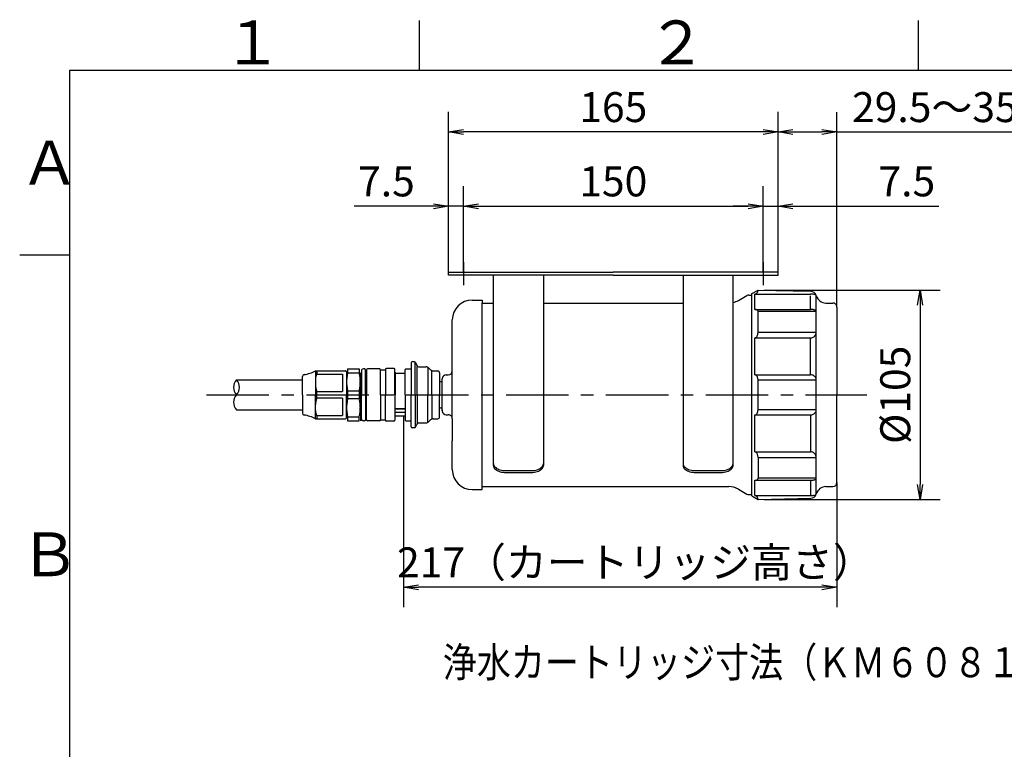
# Model space of a CAD drawing. Extents: x -1050 to 1050, y -742 to 742.
# Drawn here: x -950 to -457, y 352 to 718 of the extents above; entities that cross this region are included whole.
import ezdxf

# ---------------------------------------------------------------- set-up
doc = ezdxf.new("R2010")
doc.units = 0
doc.header["$LTSCALE"] = 25
doc.linetypes.add('CENTER', pattern=[2, 1.25, -0.25, 0.25, -0.25])
doc.linetypes.add('DASHDOT', pattern=[1, 0.5, -0.25, 0, -0.25])
doc.layers.get('0').update_dxf_attribs({"linetype": 'CONTINUOUS'})
doc.layers.get('DEFPOINTS').update_dxf_attribs({"linetype": 'CONTINUOUS'})
doc.layers.add('201475', color=7, linetype='CONTINUOUS')
doc.layers.add('BALN', color=7, linetype='CONTINUOUS')
doc.styles.add('BIGFONT', font='ROMANS.shx', dxfattribs={"width": 0.833, "bigfont": 'bigfont.shx'})
doc.dimstyles.new('ITM', dxfattribs={"dimscale": 5, "dimtxt": 3, "dimasz": 1.5, "dimexe": 2, "dimexo": 0, "dimgap": 0.6, "dimtad": 3, "dimdec": 3, "dimdsep": 46, "dimtxsty": 'BIGFONT', "dimblk": 'OPEN', "dimblk1": 'OPEN', "dimblk2": 'OPEN', "dimcen": 0, "dimclrd": 4, "dimclre": 4, "dimclrt": 256, "dimadec": 3, "dimazin": 2, "dimtp": 495, "dimtfac": 1, "dimtdec": 3, "dimtmove": 0, "dimatfit": 3, "dimldrblk": 'OPEN', "dimfxl": 1, "dimarcsym": 0})

# ---------------------------------------------------------------- blocks, each defined once
blk = doc.blocks.new('A3-NEW')
at = {"color": 3, "linetype": 'Continuous'}
for p, q in [((-750, 717.5), (-750, 692.5)), ((-500, 717.5), (-500, 692.5))]:
    blk.add_line(p, q, dxfattribs=at)
at = {"color": 2}
for p, q in [((-925, 692.5), (-925, -692.5)), ((1000, 692.5), (-925, 692.5))]:
    blk.add_line(p, q, dxfattribs=at)
at = {"color": 3}
blk.add_line((-950, 600), (-925, 600), dxfattribs=at)
at = {"color": 7, "linetype": 'Continuous', "style": 'BIGFONT'}
for s, p in [('１', (-848.5, 695.5)), ('２', (-636, 695.5)), ('Ａ', (-950, 635.25)), ('Ｂ', (-950, 439))]:
    blk.add_text(s, height=22, dxfattribs=at).set_placement(p)
blk = doc.blocks.new('_OPEN')
at = {"color": 0, "linetype": 'ByBlock'}
for p, q in [((-1, 0.167), (0, 0)), ((0, 0), (-1, -0.167)), ((0, 0), (-1, 0))]:
    blk.add_line(p, q, dxfattribs=at)
blk = doc.blocks.new('*D26')
at = {"layer": 'BALN', "color": 4, "lineweight": -2}
for p, q in [((-757.76, 519.23), (-757.76, 423.52)), ((-540.76, 485.93), (-540.76, 423.52)), ((-548.26, 433.52), (-750.26, 433.52))]:
    blk.add_line(p, q, dxfattribs=at)
at = {"layer": 'DEFPOINTS', "color": 0}
for p in [(-757.76, 519.23), (-540.76, 485.93), (-757.76, 433.52)]:
    blk.add_point(p, dxfattribs=at)
at = {"layer": 'BALN', "color": 4, "lineweight": -2, "xscale": 7.5, "yscale": 7.5, "zscale": 7.5, "rotation": 180}
blk.add_blockref('_OPEN', (-757.76, 433.52), dxfattribs=at)
at = {"layer": 'BALN', "color": 4, "lineweight": -2, "xscale": 7.5, "yscale": 7.5, "zscale": 7.5}
blk.add_blockref('_OPEN', (-540.76, 433.52), dxfattribs=at)
at = {"layer": 'BALN', "insert": (-641.68, 444.02), "char_height": 15, "attachment_point": 5, "style": 'BIGFONT'}
blk.add_mtext('217（カートリッジ高さ）', dxfattribs=at)
blk = doc.blocks.new('*D27')
at = {"layer": 'BALN', "color": 4, "lineweight": -2}
for p, q in [((-577.26, 582.43), (-489.11, 582.43)), ((-499.11, 574.93), (-499.11, 484.93)), ((-577.26, 477.43), (-489.11, 477.43))]:
    blk.add_line(p, q, dxfattribs=at)
at = {"layer": 'DEFPOINTS', "color": 0}
for p in [(-577.26, 582.43), (-577.26, 477.43), (-499.11, 477.43)]:
    blk.add_point(p, dxfattribs=at)
at = {"layer": 'BALN', "color": 4, "lineweight": -2, "xscale": 7.5, "yscale": 7.5, "zscale": 7.5}
for p, rotation in [((-499.11, 582.43), 90), ((-499.11, 477.43), 270)]:
    blk.add_blockref('_OPEN', p, dxfattribs=dict(at, rotation=rotation))
at = {"layer": 'BALN', "insert": (-509.61, 529.93), "char_height": 15, "attachment_point": 5, "rotation": 90, "style": 'BIGFONT'}
blk.add_mtext('%%c105', dxfattribs=at)
blk = doc.blocks.new('*D33')
at = {"layer": 'BALN', "color": 4, "lineweight": -2}
for p, q in [((-727.76, 596.43), (-727.76, 634.43)), ((-577.76, 596.43), (-577.76, 634.43)), ((-720.26, 624.43), (-585.26, 624.43))]:
    blk.add_line(p, q, dxfattribs=at)
at = {"layer": 'DEFPOINTS', "color": 0}
for p in [(-577.76, 624.43), (-727.76, 596.43), (-577.76, 596.43)]:
    blk.add_point(p, dxfattribs=at)
at = {"layer": 'BALN', "color": 4, "lineweight": -2, "xscale": 7.5, "yscale": 7.5, "zscale": 7.5, "rotation": 180}
blk.add_blockref('_OPEN', (-727.76, 624.43), dxfattribs=at)
at = {"layer": 'BALN', "color": 4, "lineweight": -2, "xscale": 7.5, "yscale": 7.5, "zscale": 7.5}
blk.add_blockref('_OPEN', (-577.76, 624.43), dxfattribs=at)
at = {"layer": 'BALN', "insert": (-652.76, 634.93), "char_height": 15, "attachment_point": 5, "style": 'BIGFONT'}
blk.add_mtext('150', dxfattribs=at)
blk = doc.blocks.new('*D34')
at = {"layer": 'BALN', "color": 4, "lineweight": -2}
for p, q in [((-735.26, 591.43), (-735.26, 671.67)), ((-570.26, 591.43), (-570.26, 671.67)), ((-577.76, 661.67), (-727.76, 661.67))]:
    blk.add_line(p, q, dxfattribs=at)
at = {"layer": 'DEFPOINTS', "color": 0}
for p in [(-735.26, 661.67), (-735.26, 591.43), (-570.26, 591.43)]:
    blk.add_point(p, dxfattribs=at)
at = {"layer": 'BALN', "color": 4, "lineweight": -2, "xscale": 7.5, "yscale": 7.5, "zscale": 7.5, "rotation": 180}
blk.add_blockref('_OPEN', (-735.26, 661.67), dxfattribs=at)
at = {"layer": 'BALN', "color": 4, "lineweight": -2, "xscale": 7.5, "yscale": 7.5, "zscale": 7.5}
blk.add_blockref('_OPEN', (-570.26, 661.67), dxfattribs=at)
at = {"layer": 'BALN', "insert": (-652.76, 672.17), "char_height": 15, "attachment_point": 5, "style": 'BIGFONT'}
blk.add_mtext('165', dxfattribs=at)
blk = doc.blocks.new('*D35')
at = {"layer": 'BALN', "color": 4, "lineweight": -2}
for p, q in [((-570.26, 591.43), (-570.26, 671.65)), ((-540.76, 573.93), (-540.76, 671.65)), ((-562.76, 661.65), (-548.26, 661.65)), ((-540.76, 661.65), (-450.29, 661.65))]:
    blk.add_line(p, q, dxfattribs=at)
at = {"layer": 'DEFPOINTS', "color": 0}
for p in [(-570.26, 661.65), (-570.26, 591.43), (-540.76, 573.93)]:
    blk.add_point(p, dxfattribs=at)
at = {"layer": 'BALN', "color": 4, "lineweight": -2, "xscale": 7.5, "yscale": 7.5, "zscale": 7.5, "rotation": 180}
blk.add_blockref('_OPEN', (-570.26, 661.65), dxfattribs=at)
at = {"layer": 'BALN', "color": 4, "lineweight": -2, "xscale": 7.5, "yscale": 7.5, "zscale": 7.5}
blk.add_blockref('_OPEN', (-540.76, 661.65), dxfattribs=at)
at = {"layer": 'BALN', "insert": (-491.73, 672.15), "char_height": 15, "attachment_point": 5, "style": 'BIGFONT'}
blk.add_mtext('29.5～35', dxfattribs=at)
blk = doc.blocks.new('*D36')
at = {"layer": 'BALN', "color": 4, "lineweight": -2}
for p, q in [((-577.76, 591.43), (-577.76, 634.45)), ((-570.26, 591.43), (-570.26, 634.45)), ((-585.26, 624.45), (-592.76, 624.45)), ((-577.76, 624.45), (-570.26, 624.45)), ((-562.76, 624.45), (-489.67, 624.45))]:
    blk.add_line(p, q, dxfattribs=at)
at = {"layer": 'DEFPOINTS', "color": 0}
for p in [(-577.76, 624.45), (-577.76, 591.43), (-570.26, 591.43)]:
    blk.add_point(p, dxfattribs=at)
at = {"layer": 'BALN', "color": 4, "lineweight": -2, "xscale": 7.5, "yscale": 7.5, "zscale": 7.5}
blk.add_blockref('_OPEN', (-577.76, 624.45), dxfattribs=at)
at = {"layer": 'BALN', "color": 4, "lineweight": -2, "xscale": 7.5, "yscale": 7.5, "zscale": 7.5, "rotation": 180}
blk.add_blockref('_OPEN', (-570.26, 624.45), dxfattribs=at)
at = {"layer": 'BALN', "insert": (-505.76, 634.95), "char_height": 15, "attachment_point": 5, "style": 'BIGFONT'}
blk.add_mtext('7.5', dxfattribs=at)
blk = doc.blocks.new('*D37')
at = {"layer": 'BALN', "color": 4, "lineweight": -2}
for p, q in [((-735.26, 591.43), (-735.26, 634.43)), ((-727.76, 591.43), (-727.76, 634.43)), ((-742.76, 624.43), (-782.44, 624.43)), ((-727.76, 624.43), (-735.26, 624.43)), ((-720.26, 624.43), (-712.76, 624.43))]:
    blk.add_line(p, q, dxfattribs=at)
at = {"layer": 'DEFPOINTS', "color": 0}
for p in [(-735.26, 624.43), (-735.26, 591.43), (-727.76, 591.43)]:
    blk.add_point(p, dxfattribs=at)
at = {"layer": 'BALN', "color": 4, "lineweight": -2, "xscale": 7.5, "yscale": 7.5, "zscale": 7.5}
blk.add_blockref('_OPEN', (-735.26, 624.43), dxfattribs=at)
at = {"layer": 'BALN', "color": 4, "lineweight": -2, "xscale": 7.5, "yscale": 7.5, "zscale": 7.5, "rotation": 180}
blk.add_blockref('_OPEN', (-727.76, 624.43), dxfattribs=at)
at = {"layer": 'BALN', "insert": (-766.35, 634.93), "char_height": 15, "attachment_point": 5, "style": 'BIGFONT'}
blk.add_mtext('7.5', dxfattribs=at)

msp = doc.modelspace()

# ---------------------------------------------------------------- linework, layer by layer
at = {"layer": '201475', "color": 3, "linetype": 'DASHDOT'}
for p, q in [((-727.76411145, 596.42994112), (-727.76411145, 584.92994112)), ((-577.76411145, 596.42994112), (-577.76411145, 584.92994112))]:
    msp.add_line(p, q, dxfattribs=at)
at = {"layer": '201475', "color": 2}
for p, q in [((-712.76411145, 588.42994112), (-712.76411145, 589.92994112)), ((-712.76411145, 494.53094112), (-712.76411145, 588.42994112)), ((-702.51411145, 591.42994112), (-652.76411145, 591.42994112)), ((-652.76411145, 589.92994112), (-702.51411145, 589.92994112)), ((-687.76411145, 589.92994112), (-687.76411145, 588.42994112)), ((-687.76411145, 588.42994112), (-687.76411145, 494.53094112)), ((-603.01411145, 591.42994112), (-652.76411145, 591.42994112)), ((-652.76411145, 589.92994112), (-603.01411145, 589.92994112)), ((-617.76411145, 589.92994112), (-617.76411145, 588.42994112)), ((-617.76411145, 588.42994112), (-617.76411145, 494.53094112)), ((-592.76411145, 588.42994112), (-592.76411145, 589.92994112)), ((-592.76411145, 494.53094112), (-592.76411145, 588.42994112)), ((-583.36411145, 580.62994112), (-580.26411145, 582.42994112)), ((-580.26411145, 582.42994112), (-553.90211145, 581.79294112)), ((-589.97211145, 577.26994112), (-585.82811145, 579.66194112)), ((-584.82811145, 579.92994112), (-583.36411145, 579.92994112)), ((-583.36411145, 577.32994112), (-583.36411145, 580.62994112)), ((-583.36411145, 479.22994112), (-583.36411145, 577.32994112)), ((-718.36411145, 483.92994112), (-718.36411145, 575.92994112)), ((-718.36411145, 575.92994112), (-712.76411145, 575.92994112)), ((-687.76411145, 575.92994112), (-617.76411145, 575.92994112)), ((-546.26411145, 575.92994112), (-542.76411145, 575.92994112)), ((-540.76411145, 573.92994112), (-540.76411145, 529.92994112)), ((-733.36411145, 541.92994112), (-733.36411145, 567.42994112)), ((-785.81811145, 542.92994112), (-779.97311145, 542.92994112)), ((-785.81811145, 542.92994112), (-785.81811145, 540.92994112)), ((-779.97311145, 542.92994112), (-779.97311145, 540.92994112)), ((-777.39511145, 542.92994112), (-777.89511145, 542.92994112)), ((-776.89511145, 529.92994112), (-776.89511145, 542.42994112)), ((-776.89511145, 542.42994112), (-776.39511145, 542.42994112)), ((-776.39511145, 542.42994112), (-776.39511145, 529.92994112)), ((-769.89511145, 542.92994112), (-775.89511145, 542.92994112)), ((-769.39511145, 529.92994112), (-769.39511145, 542.42994112)), ((-769.39511145, 542.42994112), (-766.89511145, 542.42994112)), ((-766.89511145, 542.67994112), (-766.89511145, 529.92994112)), ((-762.59511145, 543.17994112), (-766.39511145, 543.17994112)), ((-762.09511145, 529.92994112), (-762.09511145, 542.67994112)), ((-756.89511145, 529.92994112), (-756.89511145, 542.62994112)), ((-756.59511145, 542.92994112), (-754.19511145, 542.92994112)), ((-753.89511145, 545.92994112), (-753.89511145, 529.92994112)), ((-752.23411145, 546.42994112), (-753.39511145, 546.42994112)), ((-751.89511145, 529.92994112), (-751.89511145, 546.29794112)), ((-751.77011145, 546.11594112), (-751.14711145, 544.55794112)), ((-750.89511145, 529.92994112), (-750.89511145, 544.19394112)), ((-750.21811145, 543.92994112), (-746.52411145, 543.92994112)), ((-745.69511145, 543.75694112), (-745.69511145, 529.92994112)), ((-745.11011145, 543.34394112), (-744.28111145, 542.51594112)), ((-808.39511145, 529.92994112), (-808.39511145, 539.06894112)), ((-801.89511145, 541.92994112), (-786.89511145, 541.92994112)), ((-801.89511145, 541.90594112), (-801.89511145, 529.92994112)), ((-801.24111145, 541.92994112), (-801.24111145, 540.25994112)), ((-801.24111145, 540.25994112), (-788.39511145, 540.25994112)), ((-788.39511145, 540.25994112), (-788.39511145, 531.59994112)), ((-786.39511145, 541.92994112), (-786.39511145, 541.92994112)), ((-786.39511145, 541.42994112), (-786.39511145, 529.92994112)), ((-785.81811145, 540.92994112), (-779.97311145, 540.92994112)), ((-779.39511145, 529.92994112), (-779.39511145, 540.82994112)), ((-778.89511145, 540.82994112), (-779.39511145, 540.82994112)), ((-778.89511145, 541.92994112), (-778.89511145, 529.92994112)), ((-762.09511145, 541.21294112), (-761.89511145, 541.17994112)), ((-761.89511145, 541.17994112), (-761.89511145, 529.92994112)), ((-756.89511145, 540.62994112), (-761.89511145, 540.62994112)), ((-743.69511145, 529.92994112), (-743.69511145, 542.10894112)), ((-742.86711145, 541.92994112), (-740.69511145, 541.92994112)), ((-739.69511145, 540.97994112), (-739.69511145, 529.92994112)), ((-738.36411145, 521.92994112), (-738.36411145, 537.92994112)), ((-738.36411145, 537.47994112), (-738.36411145, 537.92994112)), ((-736.36411145, 539.92994112), (-735.36411145, 539.92994112)), ((-733.36411145, 517.92994112), (-733.36411145, 541.92994112)), ((-841.42411145, 537.42994112), (-808.39511145, 537.42994112)), ((-739.69511145, 536.47994112), (-739.36411145, 536.47994112)), ((-808.39511145, 529.92994112), (-808.39511145, 520.79094112)), ((-801.89511145, 517.92994112), (-801.89511145, 529.92994112)), ((-801.24111145, 531.59994112), (-788.39511145, 531.59994112)), ((-801.24111145, 528.25994112), (-801.24111145, 531.59994112)), ((-788.39511145, 528.25994112), (-801.24111145, 528.25994112)), ((-788.39511145, 528.25994112), (-788.39511145, 519.59994112)), ((-786.39511145, 518.42994112), (-786.39511145, 529.92994112)), ((-785.81811145, 531.92994112), (-779.97311145, 531.92994112)), ((-785.81811145, 531.92994112), (-785.81811145, 527.92994112)), ((-779.97311145, 527.92994112), (-785.81811145, 527.92994112)), ((-779.97311145, 531.92994112), (-779.97311145, 527.92994112)), ((-779.39511145, 529.92994112), (-779.39511145, 516.92994112)), ((-778.89511145, 517.92994112), (-778.89511145, 529.92994112)), ((-776.89511145, 529.92994112), (-776.89511145, 517.42994112)), ((-776.39511145, 517.42994112), (-776.39511145, 529.92994112)), ((-769.39511145, 529.92994112), (-769.39511145, 517.42994112)), ((-766.89511145, 517.17994112), (-766.89511145, 529.92994112)), ((-762.09511145, 529.92994112), (-762.09511145, 517.17994112)), ((-761.89511145, 518.67994112), (-761.89511145, 529.92994112)), ((-756.89511145, 529.92994112), (-756.89511145, 517.22994112)), ((-753.89511145, 513.92994112), (-753.89511145, 529.92994112)), ((-751.89511145, 529.92994112), (-751.89511145, 513.56194112)), ((-750.89511145, 529.92994112), (-750.89511145, 515.66594112)), ((-745.69511145, 516.10294112), (-745.69511145, 529.92994112)), ((-743.69511145, 529.92994112), (-743.69511145, 517.74994112)), ((-739.69511145, 518.87994112), (-739.69511145, 529.92994112)), ((-540.76411145, 485.92994112), (-540.76411145, 529.92994112)), ((-761.89511145, 523.10394112), (-756.89511145, 523.10394112)), ((-756.89511145, 522.71294112), (-761.89511145, 522.71294112)), ((-739.69511145, 523.37994112), (-739.36411145, 523.37994112)), ((-841.42411145, 522.42994112), (-808.39511145, 522.42994112)), ((-801.89511145, 517.92994112), (-786.89511145, 517.92994112)), ((-801.24111145, 519.59994112), (-788.39511145, 519.59994112)), ((-801.24111145, 519.59994112), (-801.24111145, 517.92994112)), ((-785.81811145, 518.92994112), (-779.97311145, 518.92994112)), ((-785.81811145, 518.92994112), (-785.81811145, 516.92994112)), ((-779.97311145, 516.92994112), (-779.97311145, 518.92994112)), ((-778.89511145, 519.02994112), (-779.39511145, 519.02994112)), ((-762.09511145, 518.64594112), (-761.89511145, 518.67994112)), ((-761.89511145, 521.29894112), (-756.89511145, 521.29894112)), ((-756.89511145, 519.22994112), (-761.89511145, 519.22994112)), ((-742.86711145, 517.92994112), (-740.69511145, 517.92994112)), ((-738.36411145, 522.37994112), (-738.36411145, 521.92994112)), ((-736.36411145, 519.92994112), (-735.36411145, 519.92994112)), ((-733.36411145, 517.92994112), (-733.36411145, 506.92994112)), ((-785.81811145, 516.92994112), (-779.97311145, 516.92994112)), ((-779.39511145, 516.92994112), (-779.39511145, 516.92994112)), ((-777.39511145, 516.92994112), (-777.89511145, 516.92994112)), ((-776.89511145, 517.42994112), (-776.39511145, 517.42994112)), ((-769.89511145, 516.92994112), (-775.89511145, 516.92994112)), ((-769.39511145, 517.42994112), (-766.89511145, 517.42994112)), ((-762.59511145, 516.67994112), (-766.39511145, 516.67994112)), ((-756.59511145, 516.92994112), (-754.19511145, 516.92994112)), ((-752.23411145, 513.42994112), (-753.39511145, 513.42994112)), ((-751.77011145, 513.74394112), (-751.14711145, 515.30094112)), ((-750.21811145, 515.92994112), (-746.52411145, 515.92994112)), ((-745.11011145, 516.51594112), (-744.28111145, 517.34394112)), ((-733.36411145, 492.42994112), (-733.36411145, 506.92994112)), ((-706.76411145, 491.95094112), (-693.76411145, 491.95094112)), ((-706.76411145, 491.03894112), (-693.76411145, 491.03894112)), ((-611.76411145, 491.95094112), (-598.76411145, 491.95094112)), ((-611.76411145, 491.03894112), (-598.76411145, 491.03894112)), ((-718.36411145, 483.92994112), (-594.97211145, 483.92994112)), ((-546.26411145, 483.92994112), (-542.76411145, 483.92994112)), ((-589.97211145, 482.58994112), (-585.82811145, 480.19794112)), ((-584.82811145, 479.92994112), (-583.36411145, 479.92994112)), ((-583.36411145, 479.22994112), (-580.26411145, 477.42994112)), ((-580.26411145, 477.42994112), (-553.90211145, 478.06594112))]:
    msp.add_line(p, q, dxfattribs=at)
at = {"layer": '201475', "color": 3, "linetype": 'Continuous'}
for p, q in [((-581.86411145, 580.43994112), (-553.97411145, 580.43994112)), ((-581.86411145, 572.75094112), (-581.86411145, 580.43994112)), ((-553.97411145, 572.75094112), (-553.97411145, 579.59494112)), ((-551.08311145, 480.26394112), (-551.08311145, 579.59494112)), ((-581.86411145, 572.75094112), (-553.97411145, 572.75094112)), ((-551.08311145, 571.75294112), (-580.26411145, 571.75294112)), ((-580.26411145, 561.33194112), (-580.26411145, 571.75294112)), ((-581.86411145, 558.54194112), (-553.97411145, 558.43994112)), ((-581.86411145, 539.97694112), (-581.86411145, 558.54194112)), ((-580.26411145, 561.33194112), (-551.18411145, 561.33194112)), ((-553.97411145, 539.97694112), (-553.97411145, 558.43994112)), ((-581.86411145, 539.97694112), (-553.97411145, 539.97694112)), ((-580.26411145, 539.97694112), (-580.26411145, 539.97694112)), ((-551.08311145, 537.29894112), (-580.26411145, 537.29894112)), ((-580.26411145, 522.55994112), (-580.26411145, 537.29894112)), ((-581.86411145, 519.88294112), (-553.97411145, 519.88294112)), ((-581.86411145, 501.31794112), (-581.86411145, 519.88294112)), ((-580.26411145, 522.55994112), (-551.08311145, 522.55994112)), ((-553.97411145, 519.88294112), (-553.97411145, 501.41894112)), ((-581.86411145, 501.31794112), (-553.97411145, 501.41894112)), ((-580.26411145, 498.52794112), (-551.18411145, 498.52794112)), ((-580.26411145, 498.52794112), (-580.26411145, 488.10594112)), ((-581.86411145, 487.10894112), (-553.97411145, 487.10894112)), ((-581.86411145, 479.41894112), (-581.86411145, 487.10894112)), ((-551.08311145, 488.10594112), (-580.26411145, 488.10594112)), ((-553.97411145, 487.10894112), (-553.97411145, 479.41894112)), ((-581.86411145, 479.41894112), (-553.97411145, 479.41894112))]:
    msp.add_line(p, q, dxfattribs=at)
at = {"layer": '201475', "color": 3, "linetype": 'CENTER'}
msp.add_line((-856.4246233, 529.92992806), (-525.76411145, 529.92994175), dxfattribs=at)
at = {"layer": '201475', "color": 2}
for points in [[(-702.51411145, 589.92994112), (-735.26411145, 589.92994112), (-735.26411145, 591.42994112), (-702.51411145, 591.42994112)], [(-603.01411145, 589.92994112), (-570.26411145, 589.92994112), (-570.26411145, 591.42994112), (-603.01411145, 591.42994112)], [(-723.36411145, 577.42994112), (-718.36411145, 577.42994112), (-718.36411145, 575.92994112)], [(-712.76411145, 495.52994112), (-712.71711145, 495.08394112), (-712.57811145, 494.64494112), (-712.34711145, 494.21894112), (-712.03011145, 493.81394112), (-711.63011145, 493.43594112), (-711.15411145, 493.09094112), (-710.61011145, 492.78294112), (-710.00611145, 492.51894112), (-709.35111145, 492.30094112), (-708.65611145, 492.13394112), (-707.93211145, 492.01994112), (-707.18911145, 491.95994112), (-706.76411145, 491.95094112)], [(-712.76411145, 494.53094112), (-712.71711145, 494.09494112), (-712.57811145, 493.66694112), (-712.34711145, 493.25194112), (-712.03011145, 492.85694112), (-711.63011145, 492.48794112), (-711.15411145, 492.15094112), (-710.61011145, 491.85094112), (-710.00611145, 491.59194112), (-709.35111145, 491.37994112), (-708.65611145, 491.21694112), (-707.93211145, 491.10594112), (-707.18911145, 491.04794112), (-706.76411145, 491.03894112)], [(-693.76411145, 491.95094112), (-693.01611145, 491.97894112), (-692.28011145, 492.06294112), (-691.56711145, 492.19994112), (-690.88811145, 492.38994112), (-690.25411145, 492.62794112), (-689.67411145, 492.91194112), (-689.15911145, 493.23594112), (-688.71511145, 493.59694112), (-688.35111145, 493.98694112), (-688.07011145, 494.40194112), (-687.87911145, 494.83394112), (-687.77911145, 495.27694112), (-687.76411145, 495.52994112)], [(-693.76411145, 491.03894112), (-693.01611145, 491.06594112), (-692.28011145, 491.14694112), (-691.56711145, 491.28194112), (-690.88811145, 491.46594112), (-690.25411145, 491.69894112), (-689.67411145, 491.97594112), (-689.15911145, 492.29194112), (-688.71511145, 492.64394112), (-688.35111145, 493.02494112), (-688.07011145, 493.42994112), (-687.87911145, 493.85094112), (-687.77911145, 494.28394112), (-687.76411145, 494.53094112)], [(-617.76411145, 495.52994112), (-617.71711145, 495.08394112), (-617.57811145, 494.64494112), (-617.34711145, 494.21894112), (-617.03011145, 493.81394112), (-616.63011145, 493.43594112), (-616.15411145, 493.09094112), (-615.61011145, 492.78294112), (-615.00611145, 492.51894112), (-614.35111145, 492.30094112), (-613.65611145, 492.13394112), (-612.93211145, 492.01994112), (-612.18911145, 491.95994112), (-611.76411145, 491.95094112)], [(-617.76411145, 494.53094112), (-617.71711145, 494.09494112), (-617.57811145, 493.66694112), (-617.34711145, 493.25194112), (-617.03011145, 492.85694112), (-616.63011145, 492.48794112), (-616.15411145, 492.15094112), (-615.61011145, 491.85094112), (-615.00611145, 491.59194112), (-614.35111145, 491.37994112), (-613.65611145, 491.21694112), (-612.93211145, 491.10594112), (-612.18911145, 491.04794112), (-611.76411145, 491.03894112)], [(-598.76411145, 491.95094112), (-598.01611145, 491.97894112), (-597.28011145, 492.06294112), (-596.56711145, 492.19994112), (-595.88811145, 492.38994112), (-595.25411145, 492.62794112), (-594.67411145, 492.91194112), (-594.15911145, 493.23594112), (-593.71511145, 493.59694112), (-593.35111145, 493.98694112), (-593.07011145, 494.40194112), (-592.87911145, 494.83394112), (-592.77911145, 495.27694112), (-592.76411145, 495.52994112)], [(-598.76411145, 491.03894112), (-598.01611145, 491.06594112), (-597.28011145, 491.14694112), (-596.56711145, 491.28194112), (-595.88811145, 491.46594112), (-595.25411145, 491.69894112), (-594.67411145, 491.97594112), (-594.15911145, 492.29194112), (-593.71511145, 492.64394112), (-593.35111145, 493.02494112), (-593.07011145, 493.42994112), (-592.87911145, 493.85094112), (-592.77911145, 494.28394112), (-592.76411145, 494.53094112)], [(-723.36411145, 482.42994112), (-718.36411145, 482.42994112), (-718.36411145, 483.92994112)], [(-723.36411145, 482.42994112), (-718.36411145, 482.42994112), (-718.36411145, 483.92994112)]]:
    msp.add_lwpolyline(points, dxfattribs=at)
at = {"layer": '201475', "color": 3, "linetype": 'Continuous'}
for points in [[(-581.86411145, 580.43994112), (-581.66511145, 580.45594112), (-581.46811145, 580.50194112), (-581.27811145, 580.57794112), (-581.09711145, 580.68394112), (-580.92811145, 580.81594112), (-580.77411145, 580.97394112), (-580.63611145, 581.15394112), (-580.51811145, 581.35494112), (-580.42111145, 581.57194112), (-580.34611145, 581.80194112), (-580.29511145, 582.04294112), (-580.26811145, 582.28894112), (-580.26411145, 582.42994112)], [(-551.08311145, 579.59494112), (-551.10511145, 579.70094112), (-551.17311145, 579.80394112), (-551.28411145, 579.90494112), (-551.43711145, 579.99994112), (-551.62911145, 580.08994112), (-551.85911145, 580.17094112), (-552.12111145, 580.24394112), (-552.41211145, 580.30594112), (-552.72711145, 580.35794112), (-553.06211145, 580.39694112), (-553.41111145, 580.42394112), (-553.76911145, 580.43794112), (-553.97411145, 580.43994112)], [(-580.26411145, 571.75294112), (-580.27711145, 571.87794112), (-580.31411145, 571.99994112), (-580.37511145, 572.11894112), (-580.46011145, 572.23094112), (-580.56711145, 572.33694112), (-580.69411145, 572.43294112), (-580.83911145, 572.51894112), (-581.00011145, 572.59194112), (-581.17411145, 572.65294112), (-581.36011145, 572.69994112), (-581.55311145, 572.73094112), (-581.75111145, 572.74794112), (-581.86411145, 572.75094112)], [(-551.08311145, 571.75294112), (-551.10511145, 571.87794112), (-551.17311145, 571.99994112), (-551.28411145, 572.11894112), (-551.43711145, 572.23094112), (-551.62911145, 572.33694112), (-551.85911145, 572.43294112), (-552.12111145, 572.51894112), (-552.41211145, 572.59194112), (-552.72711145, 572.65294112), (-553.06211145, 572.69994112), (-553.41111145, 572.73094112), (-553.76911145, 572.74794112), (-553.97411145, 572.75094112)], [(-581.86411145, 558.54194112), (-581.66511145, 558.56294112), (-581.46811145, 558.62794112), (-581.27811145, 558.73594112), (-581.09711145, 558.88294112), (-580.92811145, 559.06894112), (-580.77411145, 559.28994112), (-580.63611145, 559.54294112), (-580.51811145, 559.82394112), (-580.42111145, 560.12894112), (-580.34611145, 560.45194112), (-580.29511145, 560.78894112), (-580.26811145, 561.13394112), (-580.26411145, 561.33194112)], [(-553.97411145, 558.43994112), (-553.62611145, 558.46294112), (-553.28411145, 558.52994112), (-552.95211145, 558.64094112), (-552.63611145, 558.79394112), (-552.34211145, 558.98694112), (-552.07211145, 559.21594112), (-551.83311145, 559.47794112), (-551.62611145, 559.76994112), (-551.45711145, 560.08494112), (-551.32611145, 560.41994112), (-551.23711145, 560.76894112), (-551.19111145, 561.12694112), (-551.18411145, 561.33194112)], [(-580.26411145, 537.29894112), (-580.27711145, 537.63294112), (-580.31411145, 537.96194112), (-580.37511145, 538.27994112), (-580.46011145, 538.58294112), (-580.56711145, 538.86594112), (-580.69411145, 539.12494112), (-580.83911145, 539.35494112), (-581.00011145, 539.55294112), (-581.17411145, 539.71494112), (-581.36011145, 539.83994112), (-581.55311145, 539.92594112), (-581.75111145, 539.96994112), (-581.86411145, 539.97694112)], [(-551.08311145, 537.29894112), (-551.10511145, 537.63294112), (-551.17311145, 537.96194112), (-551.28411145, 538.27994112), (-551.43711145, 538.58294112), (-551.62911145, 538.86594112), (-551.85911145, 539.12494112), (-552.12111145, 539.35494112), (-552.41211145, 539.55294112), (-552.72711145, 539.71494112), (-553.06211145, 539.83994112), (-553.41111145, 539.92594112), (-553.76911145, 539.96994112), (-553.97411145, 539.97694112)], [(-581.86411145, 519.88294112), (-581.66511145, 519.90294112), (-581.46811145, 519.96594112), (-581.27811145, 520.06894112), (-581.09711145, 520.20994112), (-580.92811145, 520.38894112), (-580.77411145, 520.60094112), (-580.63611145, 520.84394112), (-580.51811145, 521.11394112), (-580.42111145, 521.40594112), (-580.34611145, 521.71594112), (-580.29511145, 522.03894112), (-580.26811145, 522.37094112), (-580.26411145, 522.55994112)], [(-553.97411145, 519.88294112), (-553.61411145, 519.90294112), (-553.25911145, 519.96594112), (-552.91511145, 520.06894112), (-552.58811145, 520.20994112), (-552.28211145, 520.38894112), (-552.00311145, 520.60094112), (-551.75511145, 520.84394112), (-551.54111145, 521.11394112), (-551.36511145, 521.40594112), (-551.23011145, 521.71594112), (-551.13811145, 522.03894112), (-551.09011145, 522.37094112), (-551.08311145, 522.55994112)], [(-580.26411145, 498.52794112), (-580.27711145, 498.87594112), (-580.31411145, 499.21794112), (-580.37511145, 499.54994112), (-580.46011145, 499.86594112), (-580.56711145, 500.15994112), (-580.69411145, 500.42994112), (-580.83911145, 500.66894112), (-581.00011145, 500.87594112), (-581.17411145, 501.04494112), (-581.36011145, 501.17594112), (-581.55311145, 501.26494112), (-581.75111145, 501.31094112), (-581.86411145, 501.31794112)], [(-551.18411145, 498.52794112), (-551.20611145, 498.88794112), (-551.27111145, 499.24294112), (-551.37811145, 499.58694112), (-551.52611145, 499.91394112), (-551.71111145, 500.21994112), (-551.93311145, 500.49894112), (-552.18611145, 500.74694112), (-552.46711145, 500.96094112), (-552.77111145, 501.13694112), (-553.09411145, 501.27194112), (-553.43111145, 501.36394112), (-553.77711145, 501.41194112), (-553.97411145, 501.41894112)], [(-581.86411145, 487.10894112), (-581.66511145, 487.11694112), (-581.46811145, 487.13994112), (-581.27811145, 487.17794112), (-581.09711145, 487.23094112), (-580.92811145, 487.29794112), (-580.77411145, 487.37694112), (-580.63611145, 487.46694112), (-580.51811145, 487.56694112), (-580.42111145, 487.67594112), (-580.34611145, 487.79194112), (-580.29511145, 487.91194112), (-580.26811145, 488.03594112), (-580.26411145, 488.10594112)], [(-553.97411145, 487.10894112), (-553.61411145, 487.11694112), (-553.25911145, 487.13994112), (-552.91511145, 487.17794112), (-552.58811145, 487.23094112), (-552.28211145, 487.29794112), (-552.00311145, 487.37694112), (-551.75511145, 487.46694112), (-551.54111145, 487.56694112), (-551.36511145, 487.67594112), (-551.23011145, 487.79194112), (-551.13811145, 487.91194112), (-551.09011145, 488.03594112), (-551.08311145, 488.10594112)], [(-580.26411145, 477.42994112), (-580.27711145, 477.67794112), (-580.31411145, 477.92194112), (-580.37511145, 478.15894112), (-580.46011145, 478.38394112), (-580.56711145, 478.59394112), (-580.69411145, 478.78594112), (-580.83911145, 478.95694112), (-581.00011145, 479.10394112), (-581.17411145, 479.22494112), (-581.36011145, 479.31794112), (-581.55311145, 479.38094112), (-581.75111145, 479.41394112), (-581.86411145, 479.41894112)], [(-553.97411145, 479.41894112), (-553.61411145, 479.42594112), (-553.25911145, 479.44594112), (-552.91511145, 479.47794112), (-552.58811145, 479.52294112), (-552.28211145, 479.57894112), (-552.00311145, 479.64594112), (-551.75511145, 479.72294112), (-551.54111145, 479.80794112), (-551.36511145, 479.89994112), (-551.23011145, 479.99794112), (-551.13811145, 480.09994112), (-551.09011145, 480.20494112), (-551.08311145, 480.26394112)]]:
    msp.add_lwpolyline(points, dxfattribs=at)
at = {"layer": '201475', "color": 2}
for centre, radius, start, end in [((-723.36411145, 567.42994112), 10, 90.0000000001, 180.0000000001), ((-594.97211145, 585.92994112), 10, 282.7540000001, 300.0000000001), ((-584.82811145, 577.92994112), 2, 89.9998000001, 120.0000000001), ((-553.97411145, 578.79394112), 3, 15.4823000001, 88.6181000001), ((-546.26411145, 580.92994112), 5, 195.4820000001, 270.0000000001), ((-542.76411145, 573.92994112), 2, 0.0000000001, 90.0000000001), ((-789.44811145, 542.05894112), 10.0908, 355.0490000001, 355.0490000001), ((-776.34211145, 542.05894112), 10.0908, 184.9510000001, 184.9510000001), ((-777.89511145, 541.92994112), 1, 90.0000000001, 180.0000000001), ((-777.39511145, 542.42994112), 0.5, 0.0000000001, 90.0000000001), ((-775.89511145, 542.42994112), 0.5, 90.0000000001, 180.0000000001), ((-769.89511145, 542.42994112), 0.5, 0.0000000001, 90.0000000001), ((-766.39511145, 542.67994112), 0.5, 90.0000000001, 180.0000000001), ((-762.59511145, 542.67994112), 0.5, 0.0000000001, 90.0000000001), ((-756.59511145, 542.62994112), 0.3, 90.0000000001, 180.0000000001), ((-754.19511145, 542.62994112), 0.3, 0.0000000001, 90.0000000001), ((-753.39511145, 545.92994112), 0.5, 90.0000000001, 180.0000000001), ((-752.23411145, 545.92994112), 0.5, 21.8014000001, 90.0000000001), ((-750.21811145, 544.92994112), 1, 201.8010000001, 270.0000000001), ((-746.52411145, 541.92994112), 2, 45.0000000001, 90.0000000001), ((-742.86711145, 543.92994112), 2, 225.0000000001, 270.0000000001), ((-807.39511145, 539.06894112), 1, 99.7216000001, 180.0000000001), ((-810.94111145, 559.76694112), 20, 279.7220000001, 296.8920000001), ((-797.39811145, 537.91794112), 4.5, 148.6380000001, 182.0120000001), ((-786.89511145, 541.42994112), 0.5, 0.0000000001, 90.0000000001), ((-762.72411145, 535.73394112), 23.6714, 167.3200000001, 180.0000000001), ((-803.06711145, 535.73394112), 23.6714, 0.0000000001, 12.6804000001), ((-740.69511145, 540.92994112), 1, 0.0000000001, 90.0000000001), ((-739.36411145, 537.47994112), 1, 270.0000000001, 0.0000000001), ((-736.36411145, 537.92994112), 2, 90.0000000001, 180.0000000001), ((-735.36411145, 541.92994112), 2, 270.0000000001, 0.0000000001), ((-792.89511145, 534.96994112), 9, 180.0000000001, 201.9890000001), ((-762.72411145, 537.12594112), 23.6714, 180.0000000001, 192.6800000001), ((-803.06711145, 537.12594112), 23.6714, 347.3200000001, 0.0000000001), ((-792.89511145, 528.29994112), 9, 180.0000000001, 180.2530000001), ((-792.89511145, 524.88994112), 9, 158.0110000001, 180.0000000001), ((-762.72411145, 522.73394112), 23.6714, 167.3200000001, 180.0000000001), ((-803.06711145, 522.73394112), 23.6714, 0.0000000001, 12.6804000001), ((-762.72411145, 524.12594112), 23.6714, 180.0000000001, 192.6800000001), ((-803.06711145, 524.12594112), 23.6714, 347.3200000001, 0.0000000001), ((-739.36411145, 522.37994112), 1, 0.0000000001, 90.0000000001), ((-807.39511145, 520.79094112), 1, 180.0000000001, 260.2780000001), ((-810.94111145, 500.09294112), 20, 63.1084000001, 80.2784000001), ((-797.39811145, 521.94194112), 4.5, 177.9880000001, 211.3620000001), ((-797.39811145, 519.69594112), 4.5, 177.9880000001, 182.0120000001), ((-786.89511145, 518.42994112), 0.5, 270.0000000001, 0.0000000001), ((-777.89511145, 517.92994112), 1, 180.0000000001, 270.0000000001), ((-742.86711145, 515.92994112), 2, 90.0000000001, 135.0000000001), ((-740.69511145, 518.92994112), 1, 270.0000000001, 0.0000000001), ((-736.36411145, 521.92994112), 2, 180.0000000001, 270.0000000001), ((-735.36411145, 517.92994112), 2, 0.0000000001, 90.0000000001), ((-777.39511145, 517.42994112), 0.5, 270.0000000001, 0.0000000001), ((-775.89511145, 517.42994112), 0.5, 180.0000000001, 270.0000000001), ((-769.89511145, 517.42994112), 0.5, 270.0000000001, 0.0000000001), ((-766.39511145, 517.17994112), 0.5, 180.0000000001, 270.0000000001), ((-762.59511145, 517.17994112), 0.5, 270.0000000001, 0.0000000001), ((-756.59511145, 517.22994112), 0.3, 180.0000000001, 270.0000000001), ((-754.19511145, 517.22994112), 0.3, 270.0000000001, 0.0000000001), ((-753.39511145, 513.92994112), 0.5, 180.0000000001, 270.0000000001), ((-752.23411145, 513.92994112), 0.5, 270.0000000001, 338.1990000001), ((-750.21811145, 514.92994112), 1, 90.0000000001, 158.1990000001), ((-746.52411145, 517.92994112), 2, 270.0000000001, 315.0000000001), ((-723.36411145, 492.42994112), 10, 180.0000000001, 270.0000000001), ((-594.97211145, 473.92994112), 10, 60.0003000001, 90.0002000001), ((-546.26411145, 478.92994112), 5, 90.0004000001, 164.5180000001), ((-542.76411145, 485.92994112), 2, 270.0000000001, 0.0000000001), ((-584.82811145, 481.92994112), 2, 239.9990000001, 269.9990000001), ((-553.97411145, 481.06494112), 3, 271.3820000001, 344.5180000001)]:
    msp.add_arc(centre, radius, start, end, dxfattribs=at)
at = {"layer": '201475', "color": 3, "linetype": 'Continuous'}
for centre, start, end in [((-837.4866233, 533.67992868), 136.3970000001, 223.6030000001), ((-845.3616233, 533.67992868), 316.3970000001, 43.6028000001), ((-837.4866233, 526.17992868), 136.3970000001, 223.6030000001)]:
    msp.add_arc(centre, 5.4375, start, end, dxfattribs=at)

# ---------------------------------------------------------------- block references
at = {"color": 2}
msp.add_blockref('A3-NEW', (0, 0), dxfattribs=at)

# ---------------------------------------------------------------- texts
at = {"layer": 'BALN', "color": 7, "style": 'BIGFONT', "width": 0.833}
msp.add_text('浄水カートリッジ寸法（ＫＭ６０８１ＳＣＶ１１ＥＣのみ同梱）', height=15, dxfattribs=at).set_placement((-738.14277069, 388.40676912))

# ---------------------------------------------------------------- dimensions: what is measured, and where the dimension line sits
at = {"layer": 'BALN', "color": 4}
for base, p1, p2, picture, middle in [((-735.2641114548, 661.6705303035), (-570.2641114548, 591.4299411249), (-735.2641114548, 591.4299411245), '*D34', (-652.7641114548, 661.6705303035)), ((-735.2641114548, 624.4299411249), (-727.7641114548, 591.4299411245), (-735.2641114548, 591.4299411245), '*D37', (-766.3541114549, 624.4299411249)), ((-577.7641114549, 624.4299411245), (-727.7641114549, 596.4299411245), (-577.7641114549, 596.4299411249), '*D33', (-652.7641114549, 624.4299411245)), ((-577.7641114548, 624.4478579199), (-570.2641114548, 591.4299411249), (-577.7641114548, 591.4299411249), '*D36', (-505.7559554928, 624.4478579199))]:
    dim = msp.add_linear_dim(base=base, p1=p1, p2=p2, dimstyle='ITM', override={"dimdec": 8, "dimadec": 8}, dxfattribs=at)
    dim.commit()
    dim.dimension.update_dxf_attribs({"geometry": picture, "text_midpoint": middle, "dimtype": 160})
for base, p1, p2, text, picture, middle in [((-570.2641114548, 661.6536384116), (-540.7641114548, 573.9299411249), (-570.2641114548, 591.4299411249), '<>～35', '*D35', (-491.7257601035, 661.6536384116)), ((-757.7641114547, 433.5191094675), (-540.7641114546, 485.9299411249), (-757.7641114547, 519.2299411244), '<>（カートリッジ高さ）', '*D26', (-641.6806558274, 433.5191094675))]:
    dim = msp.add_linear_dim(base=base, p1=p1, p2=p2, text=text, dimstyle='ITM', override={"dimdec": 8, "dimadec": 8}, dxfattribs=at)
    dim.commit()
    dim.dimension.update_dxf_attribs({"geometry": picture, "text_midpoint": middle, "dimtype": 160})
dim = msp.add_linear_dim(base=(-499.1112544916, 477.4299411249), p1=(-577.2641114548, 582.4299411249), p2=(-577.2641114546, 477.4299411249), angle=90, text='%%c<>', dimstyle='ITM', override={"dimdec": 8, "dimadec": 8}, dxfattribs=at)
dim.commit()
dim.dimension.update_dxf_attribs({"geometry": '*D27', "text_midpoint": (-499.1112544916, 529.9299411249), "dimtype": 160})

doc.saveas('drawing.dxf')
